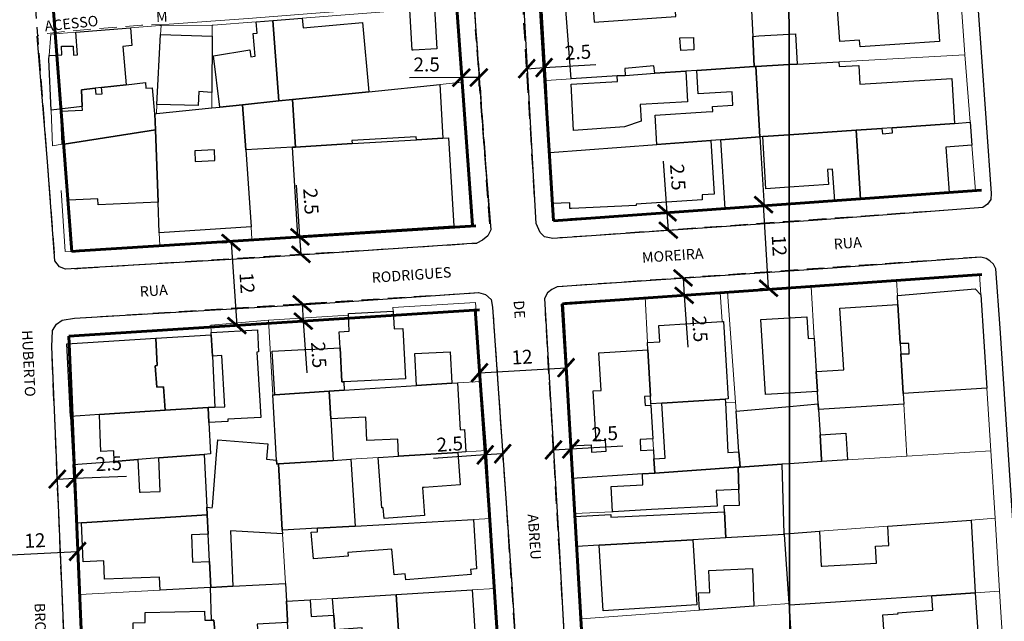
# Model space of a CAD drawing. Units: millimetres. Extents: x 285502 to 287975, y 1679636 to 1682668.
# Drawn here: x 286861 to 287003, y 1682133 to 1682219 of the extents above; entities that cross this region are included whole.
import ezdxf

# ---------------------------------------------------------------- set-up
doc = ezdxf.new("R2010")
doc.units = ezdxf.units.MM
doc.header["$MEASUREMENT"] = 0
doc.header["$PDMODE"] = 2
doc.header["$PDSIZE"] = 2
doc.linetypes.add('DASHED2', pattern=[0.375, 0.25, -0.125])
doc.linetypes.add('HIDDEN', pattern=[0.375, 0.25, -0.125])
for name, color, linetype in [('_cotas', 7, 'Continuous'), ('_meio fio', 7, 'DASHED2'), ('Edificacoes', 2, 'Continuous'), ('Edificacoes_Vazios', 2, 'Continuous'), ('Topon_de_Vias', 7, 'Continuous')]:
    doc.layers.add(name, color=color, linetype=linetype)
for name, color, linetype, lineweight in [('_traçado meio fio', 7, 'Continuous', 60), ('Cerca', 8, 'Cerca', 20), ('Muro_Grade', 8, 'Continuous', 20), ('Nao_Pavimentada_S_Mfio', 10, 'HIDDEN', 15), ('Pavimentacao_Asfaltica_Mfio', 10, 'Continuous', 30), ('Pavimentacao_Asfaltica_S_Mfio', 10, 'Continuous', 15)]:
    doc.layers.add(name, color=color, linetype=linetype, lineweight=lineweight)
doc.layers.add('Malha', color=7, linetype='Continuous', plot=False)
doc.styles.add('Arial', font='arial.ttf', dxfattribs={"height": 1.5})
doc.styles.get("Standard").update_dxf_attribs({"font": 'arial.ttf'})
doc.linetypes.add('Cerca', pattern='A,10,0,["X",Standard,S=1,R=0,X=0,Y=-0.5],0.1', length=10.1)
doc.dimstyles.new('AEROS UPV', dxfattribs={"dimtxt": 2, "dimasz": 2.5, "dimexe": 1.25, "dimexo": 0.625, "dimtad": 1, "dimdsep": 46, "dimtxsty": 'Standard', "dimblk": 'ARCHTICK', "dimcen": 2.5, "dimadec": 0, "dimazin": 0, "dimtfac": 1, "dimtmove": 0, "dimatfit": 3, "dimfxl": 1, "dimtzin": 0, "dimarcsym": 0})

# ---------------------------------------------------------------- blocks, each defined once
blk = doc.blocks.new('_ArchTick')
at = {"color": 0, "linetype": 'Continuous', "const_width": 0.15}
blk.add_lwpolyline([(-0.5, -0.5), (0.5, 0.5)], dxfattribs=at)
blk = doc.blocks.new('*D125')
at = {"layer": '_cotas', "color": 0, "lineweight": -2, "transparency": 16777216}
for p, q in [((286891.06, 1682187.05), (286890.43, 1682187)), ((286891.68, 1682187.09), (286892.51, 1682175.18)), ((286891.89, 1682175.14), (286891.27, 1682175.09))]:
    blk.add_line(p, q, dxfattribs=at)
at = {"layer": 'Defpoints', "color": 0, "transparency": 16777216}
for p in [(286891.68, 1682187.09), (286892.51, 1682175.18), (286892.52, 1682175.18)]:
    blk.add_point(p, dxfattribs=at)
at = {"layer": '_cotas', "color": 0, "lineweight": -2, "transparency": 16777216, "xscale": 2.5, "yscale": 2.5, "zscale": 2.5}
for p, rotation in [((286891.68, 1682187.09), 94.02320104094618), ((286892.51, 1682175.18), 274.0232010409461)]:
    blk.add_blockref('_ArchTick', p, dxfattribs=dict(at, rotation=rotation))
at = {"layer": '_cotas', "color": 0, "transparency": 16777216, "insert": (286893.72, 1682181.25), "char_height": 2, "attachment_point": 5, "rotation": 274.0232}
blk.add_mtext('12', dxfattribs=at)
blk = doc.blocks.new('*D436')
at = {"layer": '_cotas', "color": 0, "lineweight": -2, "transparency": 16777216}
for p, q in [((286968.73, 1682180.53), (286968.02, 1682192.51)), ((286968.64, 1682192.55), (286969.27, 1682192.59)), ((286968.1, 1682180.5), (286967.48, 1682180.46))]:
    blk.add_line(p, q, dxfattribs=at)
at = {"layer": 'Defpoints', "color": 0, "transparency": 16777216}
for p in [(286968.02, 1682192.51), (286968.02, 1682192.51), (286968.73, 1682180.53)]:
    blk.add_point(p, dxfattribs=at)
at = {"layer": '_cotas', "color": 0, "lineweight": -2, "transparency": 16777216, "xscale": 2.5, "yscale": 2.5, "zscale": 2.5}
for p, rotation in [((286968.02, 1682192.51), 93.3863691288591), ((286968.73, 1682180.53), 273.3863691288591)]:
    blk.add_blockref('_ArchTick', p, dxfattribs=dict(at, rotation=rotation))
at = {"layer": '_cotas', "color": 0, "transparency": 16777216, "insert": (286970, 1682186.62), "char_height": 2, "attachment_point": 5, "rotation": 273.3864}
blk.add_mtext('12', dxfattribs=at)
blk = doc.blocks.new('*D595')
at = {"layer": '_cotas', "color": 0, "lineweight": -2, "transparency": 16777216}
for p, q in [((286934.07, 1682212), (286936.56, 1682212.16)), ((286936.56, 1682212.16), (286943.99, 1682212.61)), ((286934.1, 1682211.38), (286934.14, 1682210.76)), ((286936.6, 1682211.53), (286936.64, 1682210.91))]:
    blk.add_line(p, q, dxfattribs=at)
at = {"layer": 'Defpoints', "color": 0, "transparency": 16777216}
for p in [(286934.07, 1682212), (286936.56, 1682212.16), (286936.56, 1682212.16)]:
    blk.add_point(p, dxfattribs=at)
at = {"layer": '_cotas', "color": 0, "lineweight": -2, "transparency": 16777216, "xscale": 2.5, "yscale": 2.5, "zscale": 2.5}
for p, rotation in [((286934.07, 1682212), 183.5171749268258), ((286936.56, 1682212.16), 3.517174926825829)]:
    blk.add_blockref('_ArchTick', p, dxfattribs=dict(at, rotation=rotation))
at = {"layer": '_cotas', "color": 0, "transparency": 16777216, "insert": (286941.42, 1682214.1), "char_height": 2, "attachment_point": 5, "rotation": 3.5172}
blk.add_mtext('2.5', dxfattribs=at)
blk = doc.blocks.new('*D596')
at = {"layer": '_cotas', "color": 0, "lineweight": -2, "transparency": 16777216}
for p, q in [((286924.7, 1682210.72), (286917.26, 1682210.7)), ((286924.7, 1682211.04), (286924.7, 1682209.47)), ((286927.2, 1682210.73), (286924.7, 1682210.72)), ((286927.2, 1682211.05), (286927.2, 1682209.48))]:
    blk.add_line(p, q, dxfattribs=at)
at = {"layer": 'Defpoints', "color": 0, "transparency": 16777216}
for p in [(286924.7, 1682211.67), (286927.19, 1682211.67), (286924.7, 1682210.72)]:
    blk.add_point(p, dxfattribs=at)
at = {"layer": '_cotas', "color": 0, "lineweight": -2, "transparency": 16777216, "xscale": 2.5, "yscale": 2.5, "zscale": 2.5}
for p, rotation in [((286924.7, 1682210.72), 180.1507664769852), ((286927.2, 1682210.73), 0.1507664769851846)]:
    blk.add_blockref('_ArchTick', p, dxfattribs=dict(at, rotation=rotation))
at = {"layer": '_cotas', "color": 0, "transparency": 16777216, "insert": (286919.72, 1682212.35), "char_height": 2, "attachment_point": 5, "rotation": 0.1508}
blk.add_mtext('2.5', dxfattribs=at)
blk = doc.blocks.new('*D599')
at = {"layer": '_cotas', "color": 0, "lineweight": -2, "transparency": 16777216}
for p, q in [((286954.19, 1682191.34), (286953.65, 1682198.76)), ((286954.37, 1682188.85), (286954.19, 1682191.34)), ((286954.72, 1682191.38), (286955.43, 1682191.43)), ((286954.9, 1682188.89), (286955.61, 1682188.94))]:
    blk.add_line(p, q, dxfattribs=at)
at = {"layer": 'Defpoints', "color": 0, "transparency": 16777216}
for p in [(286954.1, 1682191.34), (286954.19, 1682191.34), (286954.28, 1682188.84)]:
    blk.add_point(p, dxfattribs=at)
at = {"layer": '_cotas', "color": 0, "lineweight": -2, "transparency": 16777216, "xscale": 2.5, "yscale": 2.5, "zscale": 2.5}
for p, rotation in [((286954.19, 1682191.34), 94.1013618425015), ((286954.37, 1682188.85), 274.1013618425015)]:
    blk.add_blockref('_ArchTick', p, dxfattribs=dict(at, rotation=rotation))
at = {"layer": '_cotas', "color": 0, "transparency": 16777216, "insert": (286955.47, 1682196.42), "char_height": 2, "attachment_point": 5, "rotation": 274.1014}
blk.add_mtext('2.5', dxfattribs=at)
blk = doc.blocks.new('*D600')
at = {"layer": '_cotas', "color": 0, "lineweight": -2, "transparency": 16777216}
for p, q in [((286956.47, 1682182.01), (286956.64, 1682179.51)), ((286955.97, 1682181.97), (286955.22, 1682181.92)), ((286956.14, 1682179.48), (286955.39, 1682179.43)), ((286956.64, 1682179.51), (286957.16, 1682172.09))]:
    blk.add_line(p, q, dxfattribs=at)
at = {"layer": 'Defpoints', "color": 0, "transparency": 16777216}
for p in [(286956.59, 1682182.02), (286956.64, 1682179.51), (286956.77, 1682179.52)]:
    blk.add_point(p, dxfattribs=at)
at = {"layer": '_cotas', "color": 0, "lineweight": -2, "transparency": 16777216, "xscale": 2.5, "yscale": 2.5, "zscale": 2.5}
for p, rotation in [((286956.47, 1682182.01), 94.01897877877349), ((286956.64, 1682179.51), 274.0189787787735)]:
    blk.add_blockref('_ArchTick', p, dxfattribs=dict(at, rotation=rotation))
at = {"layer": '_cotas', "color": 0, "transparency": 16777216, "insert": (286958.63, 1682174.67), "char_height": 2, "attachment_point": 5, "rotation": 274.019}
blk.add_mtext('2.5', dxfattribs=at)
blk = doc.blocks.new('*D601')
at = {"layer": '_cotas', "color": 0, "lineweight": -2, "transparency": 16777216}
for p, q in [((286928.12, 1682156.64), (286920.7, 1682156.13)), ((286928.08, 1682157.26), (286928.04, 1682157.88)), ((286930.62, 1682156.81), (286928.12, 1682156.64)), ((286930.66, 1682156.19), (286930.7, 1682155.56))]:
    blk.add_line(p, q, dxfattribs=at)
at = {"layer": 'Defpoints', "color": 0, "transparency": 16777216}
for p in [(286928.12, 1682156.64), (286928.12, 1682156.64), (286930.62, 1682156.81)]:
    blk.add_point(p, dxfattribs=at)
at = {"layer": '_cotas', "color": 0, "lineweight": -2, "transparency": 16777216, "xscale": 2.5, "yscale": 2.5, "zscale": 2.5}
for p, rotation in [((286928.12, 1682156.64), 183.933752693939), ((286930.62, 1682156.81), 3.933752693939043)]:
    blk.add_blockref('_ArchTick', p, dxfattribs=dict(at, rotation=rotation))
at = {"layer": '_cotas', "color": 0, "transparency": 16777216, "insert": (286923.05, 1682157.94), "char_height": 2, "attachment_point": 5, "rotation": 3.9338}
blk.add_mtext('2.5', dxfattribs=at)
blk = doc.blocks.new('*D602')
at = {"layer": '_cotas', "color": 0, "lineweight": -2, "transparency": 16777216}
for p, q in [((286937.9, 1682157.35), (286940.39, 1682157.5)), ((286937.93, 1682156.73), (286937.97, 1682156.11)), ((286940.39, 1682157.5), (286947.82, 1682157.93)), ((286940.43, 1682156.88), (286940.47, 1682156.25))]:
    blk.add_line(p, q, dxfattribs=at)
at = {"layer": 'Defpoints', "color": 0, "transparency": 16777216}
for p in [(286937.9, 1682157.35), (286940.39, 1682157.5), (286940.39, 1682157.5)]:
    blk.add_point(p, dxfattribs=at)
at = {"layer": '_cotas', "color": 0, "lineweight": -2, "transparency": 16777216, "xscale": 2.5, "yscale": 2.5, "zscale": 2.5}
for p, rotation in [((286937.9, 1682157.35), 183.3420012782787), ((286940.39, 1682157.5), 3.342001278278734)]:
    blk.add_blockref('_ArchTick', p, dxfattribs=dict(at, rotation=rotation))
at = {"layer": '_cotas', "color": 0, "transparency": 16777216, "insert": (286945.26, 1682159.43), "char_height": 2, "attachment_point": 5, "rotation": 3.342}
blk.add_mtext('2.5', dxfattribs=at)
blk = doc.blocks.new('*D603')
at = {"layer": '_cotas', "color": 0, "lineweight": -2, "transparency": 16777216}
for p, q in [((286939.68, 1682169.76), (286939.79, 1682167.89)), ((286927.26, 1682169.04), (286927.37, 1682167.17)), ((286927.3, 1682168.42), (286939.71, 1682169.14))]:
    blk.add_line(p, q, dxfattribs=at)
at = {"layer": 'Defpoints', "color": 0, "transparency": 16777216}
for p in [(286927.23, 1682169.66), (286939.64, 1682170.39), (286939.71, 1682169.14)]:
    blk.add_point(p, dxfattribs=at)
at = {"layer": '_cotas', "color": 0, "lineweight": -2, "transparency": 16777216, "xscale": 2.5, "yscale": 2.5, "zscale": 2.5}
for p, rotation in [((286927.3, 1682168.42), 183.3420012761622), ((286939.71, 1682169.14), 3.342001276162202)]:
    blk.add_blockref('_ArchTick', p, dxfattribs=dict(at, rotation=rotation))
at = {"layer": '_cotas', "color": 0, "transparency": 16777216, "insert": (286933.41, 1682170.41), "char_height": 2, "attachment_point": 5, "rotation": 3.342}
blk.add_mtext('12', dxfattribs=at)
blk = doc.blocks.new('*D613')
at = {"layer": '_cotas', "color": 0, "lineweight": -2, "transparency": 16777216}
for p, q in [((286901.55, 1682187.9), (286901.08, 1682195.32)), ((286901.71, 1682185.4), (286901.55, 1682187.9)), ((286902.02, 1682187.92), (286902.8, 1682187.97)), ((286902.18, 1682185.43), (286902.96, 1682185.48))]:
    blk.add_line(p, q, dxfattribs=at)
at = {"layer": 'Defpoints', "color": 0, "transparency": 16777216}
for p in [(286901.4, 1682187.89), (286901.55, 1682187.9), (286901.56, 1682185.39)]:
    blk.add_point(p, dxfattribs=at)
at = {"layer": '_cotas', "color": 0, "lineweight": -2, "transparency": 16777216, "xscale": 2.5, "yscale": 2.5, "zscale": 2.5}
for p, rotation in [((286901.55, 1682187.9), 93.61933622966637), ((286901.71, 1682185.4), 273.6193362296664)]:
    blk.add_blockref('_ArchTick', p, dxfattribs=dict(at, rotation=rotation))
at = {"layer": '_cotas', "color": 0, "transparency": 16777216, "insert": (286902.88, 1682192.96), "char_height": 2, "attachment_point": 5, "rotation": 273.6193}
blk.add_mtext('2.5', dxfattribs=at)
blk = doc.blocks.new('*D614')
at = {"layer": '_cotas', "color": 0, "lineweight": -2, "transparency": 16777216}
for p, q in [((286901.78, 1682178.3), (286903.13, 1682178.38)), ((286901.88, 1682178.3), (286902.04, 1682175.81)), ((286901.94, 1682175.8), (286903.29, 1682175.89)), ((286902.04, 1682175.81), (286902.52, 1682168.38))]:
    blk.add_line(p, q, dxfattribs=at)
at = {"layer": 'Defpoints', "color": 0, "transparency": 16777216}
for p in [(286901.16, 1682178.26), (286901.32, 1682175.76), (286902.04, 1682175.81)]:
    blk.add_point(p, dxfattribs=at)
at = {"layer": '_cotas', "color": 0, "lineweight": -2, "transparency": 16777216, "xscale": 2.5, "yscale": 2.5, "zscale": 2.5}
for p, rotation in [((286901.88, 1682178.3), 93.6430893025477), ((286902.04, 1682175.81), 273.6430893025477)]:
    blk.add_blockref('_ArchTick', p, dxfattribs=dict(at, rotation=rotation))
at = {"layer": '_cotas', "color": 0, "transparency": 16777216, "insert": (286904, 1682170.95), "char_height": 2, "attachment_point": 5, "rotation": 273.6431}
blk.add_mtext('2.5', dxfattribs=at)
blk = doc.blocks.new('*D674')
at = {"layer": '_cotas', "color": 0, "lineweight": -2, "transparency": 16777216}
for p, q in [((286866.75, 1682153.79), (286866.72, 1682154.42)), ((286869.24, 1682153.9), (286869.22, 1682154.52)), ((286866.77, 1682153.17), (286869.27, 1682153.28)), ((286869.27, 1682153.28), (286876.7, 1682153.59))]:
    blk.add_line(p, q, dxfattribs=at)
at = {"layer": 'Defpoints', "color": 0, "transparency": 16777216}
for p in [(286866.77, 1682153.17), (286869.27, 1682153.28), (286869.27, 1682153.28)]:
    blk.add_point(p, dxfattribs=at)
at = {"layer": '_cotas', "color": 0, "lineweight": -2, "transparency": 16777216, "xscale": 2.5, "yscale": 2.5, "zscale": 2.5}
for p, rotation in [((286866.77, 1682153.17), 182.4265485902631), ((286869.27, 1682153.28), 2.426548590263028)]:
    blk.add_blockref('_ArchTick', p, dxfattribs=dict(at, rotation=rotation))
at = {"layer": '_cotas', "color": 0, "transparency": 16777216, "insert": (286874.17, 1682155.13), "char_height": 2, "attachment_point": 5, "rotation": 2.4265}
blk.add_mtext('2.5', dxfattribs=at)
blk = doc.blocks.new('*D675')
at = {"layer": '_cotas', "color": 0, "lineweight": -2, "transparency": 16777216}
for p, q in [((286857.64, 1682142.17), (286869.68, 1682142.8)), ((286869.7, 1682142.54), (286869.75, 1682141.55)), ((286857.65, 1682141.92), (286857.7, 1682140.93))]:
    blk.add_line(p, q, dxfattribs=at)
at = {"layer": 'Defpoints', "color": 0, "transparency": 16777216}
for p in [(286857.62, 1682142.54), (286869.66, 1682143.17), (286869.68, 1682142.8)]:
    blk.add_point(p, dxfattribs=at)
at = {"layer": '_cotas', "color": 0, "lineweight": -2, "transparency": 16777216, "xscale": 2.5, "yscale": 2.5, "zscale": 2.5}
for p, rotation in [((286869.68, 1682142.8), 2.959974941072028), ((286857.64, 1682142.17), 182.959974941072)]:
    blk.add_blockref('_ArchTick', p, dxfattribs=dict(at, rotation=rotation))
at = {"layer": '_cotas', "color": 0, "transparency": 16777216, "insert": (286863.58, 1682144.11), "char_height": 2, "attachment_point": 5, "rotation": 2.96}
blk.add_mtext('12', dxfattribs=at)

msp = doc.modelspace()

# ---------------------------------------------------------------- linework, layer by layer
at = {"layer": '_meio fio', "ltscale": 10}
for p, q in [((286935.429, 1682189.83), (286933.265, 1682225.038)), ((286926.294, 1682224.319), (286928.777, 1682189.769)), ((286928.777, 1682189.769), (286926.735, 1682217.61)), ((286999.438, 1682192.082), (286938.795, 1682187.733)), ((286999.149, 1682185.006), (286938.617, 1682180.753)), ((286869.233, 1682176.224), (286927.153, 1682179.912))]:
    msp.add_line(p, q, dxfattribs=at)
for points in [[(286866.358, 1682185.564), (286857.985, 1682295.3)], [(286869.291, 1682183.325), (286870.147, 1682183.404), (286926.904, 1682186.994)], [(286929.248, 1682176.726), (286931.158, 1682148.954), (286934.235, 1682101.861), (286937.873, 1682047.917), (286943.308, 1681957.733)], [(286950.455, 1681958.097), (286947.766, 1682002.293), (286944.032, 1682058.492), (286941.352, 1682098.454), (286938.788, 1682142.116), (286936.734, 1682177.287)], [(286880.486, 1681952.496), (286875.381, 1682015.298), (286872.494, 1682049.734), (286871.241, 1682066.493), (286868.855, 1682106.19), (286867.884, 1682126.93), (286865.967, 1682172.151)]]:
    msp.add_lwpolyline(points, dxfattribs=at)
at = {"layer": '_traçado meio fio'}
for p, q in [((286937.912, 1682190.177), (286935.76, 1682225.192)), ((286923.8, 1682224.14), (286926.283, 1682189.59)), ((286999.259, 1682194.575), (286937.912, 1682190.177)), ((286999.324, 1682182.512), (286939.18, 1682178.287)), ((286868.405, 1682173.666), (286927.312, 1682177.417))]:
    msp.add_line(p, q, dxfattribs=at)
for points in [[(286868.851, 1682185.754), (286860.235, 1682298.671)], [(286868.848, 1682185.794), (286869.953, 1682185.896), (286926.746, 1682189.489)], [(286952.918, 1681958.783), (286950.261, 1682002.451), (286946.526, 1682058.658), (286943.847, 1682098.611), (286941.283, 1682142.263), (286939.18, 1682178.287)], [(286926.683, 1682177.585), (286928.663, 1682148.787), (286931.741, 1682101.696), (286935.378, 1682047.758), (286940.767, 1681958.339)], [(286882.847, 1681954.313), (286877.873, 1682015.504), (286874.986, 1682049.932), (286873.736, 1682066.661), (286871.352, 1682106.324), (286870.381, 1682127.042), (286868.406, 1682173.656)]]:
    msp.add_lwpolyline(points, dxfattribs=at)
at = {"layer": 'Cerca', "flags": 128}
for points in [[(286926.716, 1682178.474), (286914.881, 1682177.754), (286914.911, 1682177.233)], [(286897.034, 1682175.933), (286908.509, 1682176.673)]]:
    msp.add_lwpolyline(points, dxfattribs=at)
at = {"layer": 'Edificacoes', "flags": 128}
for points in [[(286992.742, 1682222.992), (286993.216, 1682215.893), (286981.851, 1682215.13), (286981.787, 1682216.073), (286978.927, 1682215.881), (286978.532, 1682221.77), (286981.584, 1682221.975), (286981.566, 1682222.237)], [(286939.681, 1682220.471), (286943.573, 1682220.741), (286943.713, 1682218.675), (286955.421, 1682219.494), (286955.297, 1682221.541), (286966.182, 1682222.281), (286966.462, 1682216.639), (286966.682, 1682212.297), (286958.439, 1682211.747), (286956.868, 1682211.637), (286952.426, 1682211.337), (286952.304, 1682212.408), (286948.127, 1682212.032), (286948.164, 1682211.047), (286947.024, 1682210.977), (286940.451, 1682210.527)], [(286917.312, 1682220.451), (286920.824, 1682220.731), (286921.179, 1682214.854), (286917.772, 1682214.648), (286917.662, 1682214.642)], [(286895.304, 1682218.74), (286897.655, 1682218.92), (286898.515, 1682207.375), (286893.333, 1682206.835), (286890.072, 1682206.505), (286889.163, 1682213.823), (286894.371, 1682214.697), (286894.519, 1682213.715), (286895.121, 1682213.804), (286894.856, 1682217.025), (286895.414, 1682217.091)], [(286897.655, 1682218.92), (286901.896, 1682219.25), (286902.02, 1682217.867), (286910.515, 1682218.641), (286911.42, 1682208.706), (286900.486, 1682207.575), (286898.515, 1682207.375)], [(286869.443, 1682217.259), (286877.256, 1682217.88), (286877.436, 1682215.316), (286876.187, 1682215.19), (286876.646, 1682209.706), (286873.105, 1682209.316), (286872.214, 1682209.216), (286870.224, 1682208.991), (286870.344, 1682206.575), (286865.872, 1682206.065), (286865.563, 1682213.302), (286865.612, 1682213.878), (286867.416, 1682213.977), (286867.38, 1682215.227), (286869.024, 1682215.24), (286869.097, 1682213.946), (286869.662, 1682213.99)], [(286881.048, 1682206.855), (286881.578, 1682216.879), (286888.981, 1682216.649), (286888.941, 1682208.596), (286887.041, 1682208.717), (286886.958, 1682206.709)], [(286947.024, 1682210.977), (286948.164, 1682211.047), (286952.426, 1682211.337), (286956.868, 1682211.637), (286957.114, 1682207.237), (286950.318, 1682206.855), (286950.454, 1682204.476), (286948.067, 1682203.68), (286940.787, 1682203.146), (286940.414, 1682209.776), (286947.069, 1682210.15)], [(286958.439, 1682211.747), (286966.682, 1682212.297), (286966.902, 1682212.317), (286967.502, 1682202.243), (286961.89, 1682201.823), (286960.469, 1682201.713), (286952.726, 1682201.133), (286952.465, 1682205.354), (286959.795, 1682205.812), (286960.734, 1682205.871), (286960.689, 1682206.585), (286963.626, 1682206.769), (286963.506, 1682208.69), (286958.651, 1682208.387)], [(286867.753, 1682201.203), (286867.463, 1682201.163), (286867.261, 1682205.899), (286870.37, 1682206.053), (286870.344, 1682206.575), (286870.224, 1682208.991), (286872.214, 1682209.216), (286872.298, 1682208.335), (286873.198, 1682208.409), (286873.105, 1682209.316), (286876.646, 1682209.706), (286879.411, 1682210.01), (286879.47, 1682209.192), (286880.37, 1682209.243), (286880.688, 1682205.535), (286880.768, 1682205.545), (286880.858, 1682203.214)], [(286911.42, 1682208.706), (286921.594, 1682209.756), (286922.024, 1682202.053), (286918.243, 1682201.823), (286918.237, 1682202.22), (286909.016, 1682201.716), (286909.019, 1682201.263), (286900.916, 1682200.763), (286900.486, 1682207.575)], [(286898.515, 1682207.375), (286900.486, 1682207.575), (286900.916, 1682200.763), (286900.476, 1682200.733), (286893.783, 1682200.383), (286893.333, 1682206.835)], [(286880.768, 1682205.545), (286880.978, 1682205.565), (286888.931, 1682206.385), (286890.072, 1682206.505), (286893.333, 1682206.835), (286893.783, 1682200.383), (286894.553, 1682189.308), (286881.378, 1682188.458), (286881.228, 1682192.85), (286880.858, 1682203.214)], [(286867.753, 1682201.203), (286880.858, 1682203.214), (286881.228, 1682192.85), (286872.628, 1682192.462), (286872.561, 1682193.369), (286868.396, 1682193.157)], [(286997.614, 1682204.314), (286997.874, 1682201.033), (286994.134, 1682200.748), (286994.633, 1682194.23), (286981.898, 1682193.31), (286981.278, 1682203.194), (286984.989, 1682203.444), (286985.061, 1682202.658), (286986.503, 1682202.788), (286986.43, 1682203.544), (286995.403, 1682204.154)], [(286923.615, 1682189.438), (286901.256, 1682187.978), (286900.476, 1682200.733), (286900.916, 1682200.763), (286909.019, 1682201.263), (286918.243, 1682201.823), (286922.024, 1682202.053), (286922.842, 1682202.103)], [(286961.89, 1682201.823), (286967.502, 1682202.243), (286968.092, 1682192.299), (286962.5, 1682191.939)], [(286937.76, 1682192.66), (286937.37, 1682199.982), (286952.726, 1682201.133), (286960.469, 1682201.713), (286960.946, 1682194.038), (286959.203, 1682193.924), (286959.202, 1682193.226), (286949.742, 1682192.582), (286949.751, 1682192.413), (286940.484, 1682191.956), (286940.257, 1682191.945), (286940.221, 1682192.76)], [(286999.165, 1682179.594), (287000.015, 1682166.219), (286988.03, 1682165.439), (286987.7, 1682171.111), (286988.87, 1682171.138), (286988.833, 1682172.625), (286987.61, 1682172.592), (286987.28, 1682178.184), (286987.2, 1682179.504), (286998.331, 1682180.467)], [(286975.895, 1682163.148), (286975.865, 1682163.948), (286975.735, 1682165.719), (286975.565, 1682168.61), (286979.518, 1682168.833), (286978.952, 1682177.65), (286987.28, 1682178.184), (286987.61, 1682172.592), (286987.7, 1682171.111), (286988.03, 1682165.439), (286988.12, 1682163.908)], [(286908.629, 1682174.372), (286908.509, 1682176.673), (286908.497, 1682176.886), (286908.585, 1682176.891), (286914.914, 1682177.233), (286915.051, 1682174.692), (286916.307, 1682174.758), (286916.669, 1682167.549), (286907.839, 1682167.109), (286907.563, 1682167.091), (286907.318, 1682172.001), (286907.201, 1682174.3)], [(286951.866, 1682163.978), (286951.806, 1682165.049), (286951.446, 1682171.721), (286951.386, 1682172.742), (286953.14, 1682172.852), (286952.996, 1682175.189), (286962.09, 1682175.753), (286962.267, 1682175.764), (286962.956, 1682164.676), (286962.52, 1682164.648), (286953.447, 1682164.078)], [(286882.228, 1682163.028), (286881.974, 1682166.417), (286881.041, 1682166.346), (286880.808, 1682169.418), (286881.081, 1682169.438), (286880.898, 1682173.362), (286888.851, 1682173.852), (286889.001, 1682170.791), (286889.351, 1682163.488), (286888.381, 1682163.418)], [(286888.851, 1682173.852), (286888.831, 1682174.182), (286895.478, 1682174.571), (286895.634, 1682171.392), (286895.381, 1682171.377), (286895.833, 1682163.616), (286895.935, 1682162.015), (286891.213, 1682161.739), (286891.216, 1682161.445), (286888.501, 1682161.287), (286888.381, 1682163.418), (286889.351, 1682163.488), (286890.782, 1682163.523), (286890.352, 1682170.865), (286889.001, 1682170.791)], [(286868.683, 1682162.157), (286868.143, 1682172.562), (286880.898, 1682173.362), (286881.081, 1682169.438), (286880.808, 1682169.418), (286881.041, 1682166.346), (286881.974, 1682166.417), (286882.228, 1682163.028), (286872.825, 1682162.418)], [(286905.748, 1682165.769), (286897.975, 1682165.259), (286897.587, 1682171.495), (286902.143, 1682171.734), (286903.67, 1682171.813), (286907.318, 1682172.001), (286907.563, 1682167.091), (286907.839, 1682167.109), (286907.899, 1682165.899)], [(286923.315, 1682166.899), (286918.273, 1682166.569), (286918.021, 1682171.157), (286923.067, 1682171.432)], [(286940.602, 1682153.244), (286940.301, 1682157.916), (286943.297, 1682158.102), (286943.363, 1682157.051), (286945.462, 1682157.182), (286945.368, 1682158.684), (286944.023, 1682158.6), (286943.572, 1682165.814), (286944.741, 1682165.887), (286944.404, 1682171.278), (286951.446, 1682171.721), (286951.806, 1682165.049), (286950.964, 1682164.992), (286951.043, 1682163.739), (286951.876, 1682163.788), (286952.146, 1682158.926), (286950.307, 1682158.842), (286950.376, 1682157.293), (286952.226, 1682157.386), (286952.296, 1682156.075), (286952.416, 1682154.044), (286950.645, 1682153.924)], [(286924.195, 1682156.995), (286915.702, 1682156.445), (286915.597, 1682158.905), (286911.126, 1682158.718), (286910.987, 1682162.035), (286905.968, 1682161.827), (286905.748, 1682165.769), (286907.899, 1682165.899), (286918.273, 1682166.569), (286923.315, 1682166.899), (286924.165, 1682166.949), (286924.534, 1682160.254), (286925.163, 1682160.288), (286925.335, 1682157.065)], [(286898.205, 1682155.895), (286897.665, 1682165.239), (286897.975, 1682165.259), (286905.748, 1682165.769), (286905.968, 1682161.827), (286906.298, 1682155.845), (286898.465, 1682155.335), (286898.235, 1682155.325)], [(286964.381, 1682154.865), (286952.416, 1682154.044), (286952.296, 1682156.075), (286953.919, 1682156.178), (286953.447, 1682164.078), (286962.52, 1682164.648), (286962.54, 1682164.138), (286962.901, 1682156.998), (286964.481, 1682157.065), (286964.641, 1682154.885)], [(286872.825, 1682162.418), (286882.228, 1682163.028), (286888.381, 1682163.418), (286888.501, 1682161.287), (286888.751, 1682156.785), (286887.831, 1682156.715), (286881.308, 1682156.215), (286878.337, 1682155.985), (286874.906, 1682155.715), (286874.857, 1682157.202), (286872.991, 1682157.142), (286872.913, 1682159.572)], [(286976.356, 1682155.685), (286976.336, 1682155.945), (286976.116, 1682159.496), (286976.184, 1682159.5), (286979.803, 1682159.753), (286980.067, 1682155.915)], [(286898.205, 1682155.895), (286898.235, 1682155.325), (286898.465, 1682155.335), (286899.025, 1682145.841), (286899.045, 1682145.341), (286891.625, 1682145.747), (286891.942, 1682137.818), (286888.801, 1682137.648), (286888.611, 1682141.339), (286888.411, 1682145.281), (286888.271, 1682148.042), (286888.221, 1682149.132), (286888.995, 1682149.065), (286889.009, 1682149.246), (286889.611, 1682156.696), (286889.782, 1682158.822), (286896.954, 1682158.243), (286896.774, 1682156.009)], [(286870.264, 1682146.911), (286869.473, 1682146.871), (286869.043, 1682155.265), (286874.906, 1682155.715), (286878.337, 1682155.985), (286878.548, 1682151.276), (286878.679, 1682151.282), (286881.524, 1682151.41), (286881.308, 1682156.215), (286887.831, 1682156.715), (286888.221, 1682149.132), (286888.271, 1682148.042)], [(286912.761, 1682156.255), (286915.702, 1682156.445), (286924.195, 1682156.995), (286924.53, 1682152.343), (286919.367, 1682151.969), (286919.113, 1682151.951), (286919.403, 1682147.955), (286913.613, 1682147.535), (286913.503, 1682149.046), (286913.279, 1682149.03)], [(286904.057, 1682146.121), (286899.025, 1682145.841), (286898.465, 1682155.335), (286906.298, 1682155.845), (286908.849, 1682156.005), (286909.449, 1682146.431)], [(286970.933, 1682145.241), (286962.6, 1682144.751), (286962.42, 1682148.462), (286962.384, 1682149.381), (286964.569, 1682149.433), (286964.491, 1682151.683), (286964.381, 1682154.865), (286964.641, 1682154.885), (286970.633, 1682155.295), (286970.933, 1682145.321)], [(286950.645, 1682153.924), (286952.416, 1682154.044), (286964.381, 1682154.865), (286964.491, 1682151.683), (286961.23, 1682151.512), (286961.349, 1682149.295), (286951.95, 1682148.791), (286946.464, 1682148.492), (286946.364, 1682148.482), (286946.165, 1682152.116), (286950.725, 1682152.361)], [(286941.232, 1682143.5), (286940.942, 1682147.822), (286946.143, 1682148.08), (286946.113, 1682147.695), (286962.42, 1682148.462), (286962.6, 1682144.751), (286957.878, 1682144.471), (286944.433, 1682143.69)], [(286881.518, 1682137.248), (286881.443, 1682139.13), (286873.527, 1682138.833), (286873.429, 1682141.441), (286870.473, 1682141.33), (286870.264, 1682146.911), (286888.271, 1682148.042), (286888.411, 1682145.281), (286885.99, 1682145.19), (286886.138, 1682141.249), (286888.611, 1682141.339), (286888.801, 1682137.648), (286888.711, 1682137.638)], [(286904.057, 1682146.121), (286909.449, 1682146.431), (286926.436, 1682147.392), (286926.865, 1682140.284), (286926.026, 1682140.216), (286926.086, 1682139.478), (286916.714, 1682138.717), (286916.643, 1682139.584), (286915.046, 1682139.455), (286914.747, 1682143.138), (286908.426, 1682142.625), (286908.465, 1682142.146), (286903.477, 1682141.741), (286903.169, 1682145.545), (286904.096, 1682145.62)], [(286944.433, 1682143.69), (286957.878, 1682144.471), (286958.467, 1682135.135), (286945.023, 1682134.286)], [(286966.642, 1682134.947), (286958.809, 1682134.367), (286958.707, 1682136.866), (286960.29, 1682136.933), (286960.156, 1682140.08), (286966.409, 1682140.346)], [(286899.465, 1682138.228), (286899.615, 1682135.667), (286899.781, 1682132.882), (286899.795, 1682132.606), (286895.44, 1682132.39), (286895.582, 1682130.515), (286898.896, 1682130.767), (286898.957, 1682129.962), (286899.965, 1682130.035), (286900.256, 1682125.573), (286900.346, 1682124.152), (286897.725, 1682124.062), (286893.563, 1682123.932), (286893.133, 1682130.601), (286889.471, 1682130.325), (286889.218, 1682132.97), (286888.881, 1682132.966), (286888.711, 1682137.638), (286888.801, 1682137.648), (286891.942, 1682137.818)], [(286915.352, 1682136.637), (286926.236, 1682137.298), (286926.71, 1682129.922), (286916.909, 1682129.291), (286916.767, 1682131.514), (286915.702, 1682131.445)], [(286990.311, 1682126.453), (286985.649, 1682126.123), (286985.117, 1682133.704), (286987.295, 1682133.857), (286987.284, 1682134.017), (286992.297, 1682134.37), (286992.152, 1682136.447), (286998.354, 1682136.858), (286999.005, 1682127.064), (286997.554, 1682126.964), (286991.622, 1682126.543)], [(286899.615, 1682135.667), (286903.027, 1682135.877), (286903.167, 1682133.482), (286906.398, 1682133.676), (286906.538, 1682131.565), (286906.868, 1682126.053), (286900.256, 1682125.573), (286899.965, 1682130.035), (286899.795, 1682132.606), (286899.781, 1682132.882)], [(286906.238, 1682136.077), (286915.352, 1682136.637), (286915.702, 1682131.445), (286915.763, 1682130.497), (286910.587, 1682130.148), (286910.474, 1682131.831), (286906.538, 1682131.565), (286906.398, 1682133.676)], [(286888.881, 1682132.966), (286889.218, 1682132.97), (286889.471, 1682130.325), (286889.992, 1682125.003), (286877.761, 1682124.838), (286877.658, 1682132.56), (286879.372, 1682132.623), (286879.386, 1682134.036), (286887.855, 1682134.26), (286887.923, 1682132.943)]]:
    msp.add_lwpolyline(points, close=True, dxfattribs=at)
for points in [[(286966.682, 1682212.297), (286966.462, 1682216.639), (286967.34, 1682216.693), (286971.677, 1682216.946)], [(286971.677, 1682216.946), (286972.586, 1682216.999), (286972.834, 1682212.647), (286971.682, 1682212.583)], [(286971.682, 1682212.583), (286966.902, 1682212.317), (286966.682, 1682212.297)], [(286967.502, 1682202.243), (286966.902, 1682212.317), (286971.682, 1682212.583)], [(286971.682, 1682212.583), (286972.834, 1682212.647), (286978.817, 1682212.988), (286978.86, 1682212.302), (286981.659, 1682212.478), (286981.828, 1682209.782), (286995.001, 1682210.608), (286995.403, 1682204.154), (286986.43, 1682203.544), (286984.989, 1682203.444), (286981.278, 1682203.194), (286971.694, 1682202.535)], [(286971.694, 1682202.535), (286981.278, 1682203.194), (286981.898, 1682193.31), (286978.236, 1682193.04), (286977.919, 1682197.596), (286977.181, 1682197.544), (286977.331, 1682195.412), (286971.703, 1682195.014)], [(286971.694, 1682202.535), (286967.892, 1682202.273), (286967.502, 1682202.243)], [(286967.892, 1682202.273), (286971.694, 1682202.535)], [(286971.703, 1682195.014), (286968.335, 1682194.776), (286967.892, 1682202.273)], [(286971.725, 1682176.276), (286974.234, 1682176.422), (286974.414, 1682173.333), (286975.275, 1682173.382), (286975.565, 1682168.61)], [(286971.738, 1682165.485), (286968.271, 1682165.283), (286967.644, 1682176.038), (286971.725, 1682176.276)], [(286975.565, 1682168.61), (286975.735, 1682165.719), (286971.738, 1682165.485)], [(286971.74, 1682163.577), (286975.865, 1682163.948), (286975.895, 1682163.148), (286976.116, 1682159.496), (286976.336, 1682155.945), (286976.356, 1682155.685), (286971.75, 1682155.371)], [(286970.633, 1682155.295), (286964.641, 1682154.885), (286964.481, 1682157.065), (286964.071, 1682162.888), (286971.74, 1682163.577)], [(286971.75, 1682155.371), (286970.633, 1682155.295)], [(286971.761, 1682145.381), (286976.016, 1682145.691), (286976.286, 1682140.684), (286976.415, 1682140.69), (286984.195, 1682141.103), (286984.064, 1682143.57), (286985.974, 1682143.671), (286985.829, 1682146.421), (286997.754, 1682147.292), (286998.354, 1682136.858), (286992.152, 1682136.447), (286971.774, 1682135.101)], [(286971.684, 1682135.327), (286970.994, 1682145.241), (286970.933, 1682145.241), (286970.933, 1682145.321), (286971.761, 1682145.381)], [(286971.774, 1682135.101), (286971.704, 1682135.097), (286971.684, 1682135.327)]]:
    msp.add_lwpolyline(points, dxfattribs=at)
at = {"layer": 'Edificacoes_Vazios', "flags": 128}
for points in [[(286956.026, 1682216.411), (286957.986, 1682216.479), (286958.039, 1682214.681), (286956.18, 1682214.621)], [(286886.54, 1682198.696), (286889.367, 1682198.827), (286889.296, 1682200.358), (286886.469, 1682200.227)]]:
    msp.add_lwpolyline(points, close=True, dxfattribs=at)
at = {"layer": 'Malha', "flags": 128}
for points in [[(286488.597, 1682666.247), (286971.148, 1682666.826), (286971.8, 1682112.568), (286489.274, 1682111.989), (286488.597, 1682666.247)], [(286971.148, 1682666.826), (287453.698, 1682667.384), (287454.326, 1682113.125), (286971.8, 1682112.568), (286971.148, 1682666.826)]]:
    msp.add_lwpolyline(points, close=True, dxfattribs=at)
at = {"layer": 'Muro_Grade', "flags": 128}
for points in [[(286996.163, 1682224.182), (286996.854, 1682214.048), (286996.854, 1682214.008)], [(286966.182, 1682222.281), (286966.462, 1682216.639), (286966.682, 1682212.297)], [(286898.515, 1682207.375), (286900.486, 1682207.575), (286911.42, 1682208.706), (286921.594, 1682209.756), (286924.795, 1682210.086), (286924.115, 1682220.981), (286920.824, 1682220.731), (286917.312, 1682220.451), (286901.896, 1682219.25), (286897.655, 1682218.92)], [(286936.3, 1682220.24), (286936.83, 1682210.287)], [(286897.655, 1682218.92), (286895.304, 1682218.74), (286889.111, 1682218.25), (286888.981, 1682218.25)], [(286897.655, 1682218.92), (286898.515, 1682207.375)], [(286881.648, 1682218.21), (286881.488, 1682218.21), (286877.256, 1682217.88), (286869.443, 1682217.259), (286865.842, 1682216.969), (286865.612, 1682213.878), (286865.562, 1682213.298), (286865.872, 1682206.065), (286866.092, 1682200.953), (286867.463, 1682201.163), (286867.753, 1682201.203), (286880.858, 1682203.214)], [(286880.978, 1682205.565), (286881.048, 1682206.855), (286881.578, 1682216.879), (286881.648, 1682218.21)], [(286888.981, 1682218.25), (286881.648, 1682218.21)], [(286888.981, 1682218.25), (286888.981, 1682216.649), (286888.941, 1682208.596), (286888.931, 1682206.385)], [(286996.854, 1682214.008), (286978.817, 1682212.988), (286972.834, 1682212.647), (286971.682, 1682212.583)], [(286996.854, 1682214.008), (286997.614, 1682204.314)], [(286966.682, 1682212.297), (286958.439, 1682211.747), (286956.868, 1682211.637), (286952.426, 1682211.337), (286948.164, 1682211.047), (286947.024, 1682210.977), (286940.451, 1682210.527), (286936.83, 1682210.287)], [(286966.682, 1682212.297), (286966.902, 1682212.317)], [(286971.682, 1682212.583), (286966.902, 1682212.317)], [(286966.902, 1682212.317), (286967.502, 1682202.243)], [(286936.83, 1682210.287), (286937.37, 1682199.982)], [(286888.931, 1682206.385), (286880.978, 1682205.565)], [(286893.333, 1682206.835), (286890.072, 1682206.505), (286888.931, 1682206.385)], [(286898.515, 1682207.375), (286893.333, 1682206.835)], [(286894.673, 1682187.548), (286894.553, 1682189.308), (286893.783, 1682200.383), (286893.333, 1682206.835)], [(286880.768, 1682205.545), (286880.688, 1682205.535)], [(286880.978, 1682205.565), (286880.768, 1682205.545)], [(286880.768, 1682205.545), (286880.858, 1682203.214)], [(286881.448, 1682186.677), (286881.378, 1682188.458), (286881.228, 1682192.85), (286880.858, 1682203.214)], [(286971.694, 1682202.535), (286981.278, 1682203.194)], [(286981.278, 1682203.194), (286984.989, 1682203.444), (286986.43, 1682203.544), (286995.403, 1682204.154), (286997.614, 1682204.314)], [(286981.278, 1682203.194), (286981.898, 1682193.31)], [(286997.614, 1682204.314), (286997.874, 1682201.033), (286998.384, 1682194.5), (286994.633, 1682194.23), (286981.898, 1682193.31)], [(286937.37, 1682199.982), (286952.726, 1682201.133), (286960.469, 1682201.713), (286961.89, 1682201.823), (286967.502, 1682202.243)], [(286967.502, 1682202.243), (286967.892, 1682202.273), (286971.694, 1682202.535)], [(286967.502, 1682202.243), (286968.092, 1682192.299)], [(286937.37, 1682199.982), (286937.76, 1682192.66)], [(286881.448, 1682186.677), (286867.893, 1682185.787), (286867.313, 1682194.53)], [(286971.706, 1682192.563), (286978.236, 1682193.04), (286981.898, 1682193.31)], [(286940.321, 1682190.509), (286962.5, 1682191.939), (286968.092, 1682192.299)], [(286968.092, 1682192.299), (286971.706, 1682192.563)], [(286923.615, 1682189.438), (286901.256, 1682187.978), (286894.673, 1682187.548)], [(286894.673, 1682187.548), (286881.448, 1682186.677)], [(287000.585, 1682157.226), (287000.015, 1682166.219), (286999.165, 1682179.594), (286998.975, 1682182.566), (286987.08, 1682181.665)], [(286974.825, 1682180.745), (286971.72, 1682180.548)], [(286974.825, 1682180.745), (286987.08, 1682181.665)], [(286976.356, 1682155.685), (286976.336, 1682155.945), (286976.116, 1682159.496), (286975.895, 1682163.148), (286975.865, 1682163.948), (286975.735, 1682165.719), (286975.565, 1682168.61), (286975.275, 1682173.382), (286974.825, 1682180.745)], [(286987.08, 1682181.665), (286987.2, 1682179.504), (286987.28, 1682178.184), (286987.61, 1682172.592), (286987.7, 1682171.111), (286988.03, 1682165.439), (286988.12, 1682163.908), (286988.56, 1682156.455)], [(286940.602, 1682153.244), (286940.301, 1682157.916), (286939.021, 1682178.244), (286939.551, 1682178.504), (286951.036, 1682179.234)], [(286961.78, 1682179.915), (286951.036, 1682179.234)], [(286951.036, 1682179.234), (286951.386, 1682172.742), (286951.446, 1682171.721), (286951.806, 1682165.049), (286951.866, 1682163.978), (286951.876, 1682163.788), (286952.146, 1682158.926), (286952.226, 1682157.386), (286952.296, 1682156.075), (286952.416, 1682154.044)], [(286962.84, 1682179.985), (286961.78, 1682179.915)], [(286962.09, 1682175.753), (286961.78, 1682179.915)], [(286971.72, 1682180.548), (286962.84, 1682179.985)], [(286962.84, 1682179.985), (286963.971, 1682164.198)], [(286927.556, 1682167.169), (286926.716, 1682178.474)], [(286888.851, 1682173.852), (286888.831, 1682174.182), (286888.781, 1682175.253), (286897.034, 1682175.933), (286897.665, 1682165.239)], [(286868.683, 1682162.157), (286868.143, 1682172.562), (286880.898, 1682173.362), (286888.851, 1682173.852)], [(286868.683, 1682162.157), (286872.825, 1682162.418), (286882.228, 1682163.028), (286888.381, 1682163.418), (286889.351, 1682163.488), (286889.001, 1682170.791), (286888.851, 1682173.852)], [(286897.665, 1682165.239), (286897.975, 1682165.259), (286905.748, 1682165.769), (286907.899, 1682165.899), (286918.273, 1682166.569), (286923.315, 1682166.899), (286924.165, 1682166.949), (286927.556, 1682167.169)], [(286928.287, 1682157.256), (286928.277, 1682157.326), (286927.556, 1682167.169)], [(286897.665, 1682165.239), (286898.205, 1682155.895), (286898.235, 1682155.325), (286898.465, 1682155.335)], [(286962.54, 1682164.138), (286963.971, 1682164.198)], [(286964.641, 1682154.885), (286964.481, 1682157.065), (286964.071, 1682162.888), (286963.971, 1682164.198)], [(286869.043, 1682155.265), (286868.683, 1682162.157)], [(286869.043, 1682155.265), (286874.906, 1682155.715), (286878.337, 1682155.985), (286881.308, 1682156.215), (286887.831, 1682156.715)], [(286887.831, 1682156.715), (286888.751, 1682156.785)], [(286888.271, 1682148.042), (286888.221, 1682149.132), (286887.831, 1682156.715)], [(286898.465, 1682155.335), (286906.298, 1682155.845), (286908.849, 1682156.005), (286912.761, 1682156.255), (286915.702, 1682156.445), (286924.195, 1682156.995), (286925.335, 1682157.065), (286928.287, 1682157.256)], [(286928.877, 1682147.532), (286928.287, 1682157.256)], [(287000.585, 1682157.226), (286988.56, 1682156.455)], [(287000.585, 1682157.226), (287001.195, 1682147.552)], [(286869.473, 1682146.871), (286869.043, 1682155.265)], [(286898.465, 1682155.335), (286899.025, 1682145.841)], [(286971.75, 1682155.371), (286970.633, 1682155.295), (286964.641, 1682154.885)], [(286976.356, 1682155.685), (286971.75, 1682155.371)], [(286988.56, 1682156.455), (286980.067, 1682155.915), (286976.356, 1682155.685)], [(286952.416, 1682154.044), (286950.645, 1682153.924), (286940.602, 1682153.244)], [(286964.641, 1682154.885), (286964.381, 1682154.865), (286952.416, 1682154.044)], [(286940.602, 1682153.244), (286940.912, 1682148.252)], [(286946.464, 1682148.492), (286946.364, 1682148.482), (286940.912, 1682148.252)], [(286941.232, 1682143.5), (286940.942, 1682147.822), (286940.922, 1682148.102), (286940.912, 1682148.252)], [(286888.271, 1682148.042), (286870.264, 1682146.912), (286869.473, 1682146.872)], [(286870.004, 1682136.617), (286869.473, 1682146.871)], [(286888.271, 1682148.042), (286888.411, 1682145.281), (286888.611, 1682141.339), (286888.801, 1682137.648)], [(286899.025, 1682145.841), (286904.057, 1682146.121), (286909.449, 1682146.431), (286926.436, 1682147.392), (286928.877, 1682147.532)], [(286929.547, 1682137.508), (286928.887, 1682147.352), (286928.877, 1682147.532)], [(286971.761, 1682145.381), (286976.016, 1682145.691), (286985.829, 1682146.421), (286997.754, 1682147.292), (287001.195, 1682147.552)], [(287001.195, 1682147.552), (287001.856, 1682137.098)], [(286899.465, 1682138.228), (286899.045, 1682145.341), (286899.025, 1682145.841)], [(286970.933, 1682145.321), (286971.761, 1682145.381)], [(286971.684, 1682135.327), (286970.994, 1682145.241), (286970.933, 1682145.241), (286962.6, 1682144.751), (286957.878, 1682144.471), (286944.433, 1682143.69), (286941.232, 1682143.5)], [(286941.232, 1682143.5), (286941.932, 1682133.116)], [(286870.004, 1682136.617), (286881.518, 1682137.248), (286888.711, 1682137.638), (286888.801, 1682137.648)], [(286899.465, 1682138.228), (286891.942, 1682137.818), (286888.801, 1682137.648)], [(286899.465, 1682138.228), (286899.615, 1682135.667)], [(286929.547, 1682137.508), (286926.236, 1682137.298), (286915.352, 1682136.637), (286906.238, 1682136.077), (286903.027, 1682135.877), (286899.615, 1682135.667)], [(286930.207, 1682127.744), (286929.547, 1682137.508)], [(286971.774, 1682135.101), (286992.152, 1682136.447), (286998.354, 1682136.858), (287001.856, 1682137.098)], [(287001.856, 1682137.098), (287002.476, 1682127.314)], [(286870.004, 1682136.617), (286870.324, 1682126.854), (286870.444, 1682123.162), (286875.906, 1682123.342), (286893.563, 1682123.932), (286897.725, 1682124.062), (286900.346, 1682124.152)], [(286899.615, 1682135.667), (286899.785, 1682132.886), (286899.795, 1682132.606), (286899.965, 1682130.035), (286900.256, 1682125.573)], [(286941.932, 1682133.116), (286958.809, 1682134.367), (286966.642, 1682134.947), (286971.684, 1682135.327)], [(286971.684, 1682135.327), (286971.704, 1682135.097)], [(286971.704, 1682135.097), (286971.774, 1682135.101)], [(286971.775, 1682134.086), (286971.704, 1682135.097)], [(286972.384, 1682125.303), (286972.374, 1682125.413), (286971.994, 1682130.965), (286971.775, 1682134.086)], [(286941.932, 1682133.116), (286942.562, 1682123.712)]]:
    msp.add_lwpolyline(points, dxfattribs=at)
at = {"layer": 'Nao_Pavimentada_S_Mfio', "ltscale": 10, "flags": 128}
msp.add_lwpolyline([(286882.787, 1682218.363), (286878.826, 1682218.225), (286868.094, 1682217.366), (286865.173, 1682217.035), (286864.429, 1682216.849), (286863.873, 1682216.679)], dxfattribs=at)
at = {"layer": 'Pavimentacao_Asfaltica_Mfio', "flags": 128}
for points in [[(286992.942, 1682308.593), (286993.369, 1682302.724), (286994.208, 1682291.521), (286995.486, 1682271.519), (286996.618, 1682254.685), (286997.791, 1682234.147), (286999.188, 1682214.375), (287000.637, 1682194.111), (287000.607, 1682193.249), (287000.123, 1682192.572), (286999.438, 1682192.082), (286975.805, 1682190.286), (286971.709, 1682190.003)], [(286971.709, 1682190.003), (286937.829, 1682187.667), (286936.628, 1682187.9), (286935.993, 1682188.536), (286935.429, 1682189.83), (286932.992, 1682233.408), (286929.969, 1682279.722), (286928.031, 1682307.571), (286921.159, 1682307.383), (286922.021, 1682290.669), (286923.191, 1682272.274)], [(286926.495, 1682221.482), (286927.892, 1682201.862), (286928.912, 1682188.898), (286928.47, 1682188.031), (286927.717, 1682187.411), (286926.904, 1682186.994), (286896.552, 1682184.926), (286867.929, 1682183.276), (286867.084, 1682183.617), (286866.442, 1682184.478), (286865.346, 1682198.658), (286863.873, 1682216.679)], [(287005.745, 1682112.607), (287003.913, 1682145.014), (287001.922, 1682174.784), (287001.301, 1682183.292), (287000.977, 1682183.982), (287000.473, 1682184.439), (286999.908, 1682184.804), (286999.149, 1682185.006), (286978.558, 1682183.442)], [(286978.558, 1682183.442), (286971.717, 1682182.982)], [(286971.717, 1682182.982), (286938.412, 1682180.739), (286937.668, 1682180.353), (286937.025, 1682179.857), (286936.629, 1682179.075), (286938.662, 1682144.439), (286940.344, 1682113.369), (286940.4, 1682112.53)], [(286868.508, 1682112.444), (286868.465, 1682113.218), (286865.967, 1682172.151), (286866.07, 1682174.452), (286866.652, 1682175.374), (286867.481, 1682175.939), (286869.233, 1682176.224), (286903.102, 1682178.258), (286927.153, 1682179.912), (286928.176, 1682179.616), (286928.958, 1682178.918), (286929.174, 1682177.803), (286931.908, 1682138.044), (286933.513, 1682113.358), (286933.566, 1682112.522)]]:
    msp.add_lwpolyline(points, dxfattribs=at)
at = {"layer": 'Pavimentacao_Asfaltica_S_Mfio', "flags": 128}
msp.add_lwpolyline([(286882.787, 1682218.363), (286894.131, 1682219.183), (286903.236, 1682219.904), (286924.692, 1682221.553), (286925.436, 1682221.637), (286926.495, 1682221.482)], dxfattribs=at)

# ---------------------------------------------------------------- texts
at = {"layer": 'Topon_de_Vias', "style": 'Arial'}
for s, rotation, p in [('M', 2.13308, (286880.955, 1682218.705)), ('ACESSO', 5.94377, (286865.038, 1682217.348)), ('RUA', 4.28571, (286978.13, 1682186.101)), ('MOREIRA', 4.09145, (286950.64, 1682184.161)), ('RODRIGUES', 4.09145, (286911.9, 1682181.289)), ('RUA', 4.09145, (286878.642, 1682179.285)), ('DE', 273.81332, (286932.181, 1682178.746)), ('HUBERTO', 272.83378, (286861.688, 1682174.487)), ('ABREU', 273.81332, (286934.207, 1682148.115)), ('BRONCA', 271.72267, (286863.514, 1682135.391))]:
    msp.add_text(s, height=1.5, rotation=rotation, dxfattribs=at).set_placement(p)

# ---------------------------------------------------------------- dimensions: what is measured, and where the dimension line sits
at = {"layer": '_cotas'}
for p1, p2, distance, picture, middle in [((286934.066, 1682212.004), (286936.561, 1682212.157), 0, '*D595', (286941.421, 1682214.105)), ((286927.194, 1682211.672), (286924.697, 1682211.666), 0.944, '*D596', (286919.725, 1682212.355)), ((286954.279, 1682188.844), (286954.1, 1682191.337), -0.087, '*D599', (286955.474, 1682196.419)), ((286901.555, 1682185.39), (286901.397, 1682187.885), -0.154, '*D613', (286902.88, 1682192.959)), ((286968.727, 1682180.534), (286968.018, 1682192.513), 0, '*D436', (286969.998, 1682186.619)), ((286956.592, 1682182.016), (286956.767, 1682179.522), -0.127, '*D600', (286958.631, 1682174.671)), ((286901.159, 1682178.257), (286901.318, 1682175.762), 0.727, '*D614', (286904.002, 1682170.952)), ((286937.898, 1682157.355), (286940.394, 1682157.5), 0, '*D602', (286945.259, 1682159.433)), ((286930.618, 1682156.809), (286928.124, 1682156.637), 0, '*D601', (286923.052, 1682157.938)), ((286866.772, 1682153.17), (286869.269, 1682153.276), 0, '*D674', (286874.165, 1682155.131))]:
    dim = msp.add_aligned_dim(p1=p1, p2=p2, distance=distance, dimstyle='AEROS UPV', dxfattribs=at)
    dim.commit()
    dim.dimension.update_dxf_attribs({"geometry": picture, "text_midpoint": middle})
dim = msp.add_aligned_dim(p1=(286891.681, 1682187.089), p2=(286892.518, 1682175.182), distance=-0.005, text='12', dimstyle='AEROS UPV', dxfattribs=at)
dim.commit()
dim.dimension.update_dxf_attribs({"geometry": '*D125', "text_midpoint": (286893.72, 1682181.25)})
for p1, p2, distance, picture, middle in [((286927.228, 1682169.661), (286939.641, 1682170.385), -1.246, '*D603', (286933.412, 1682170.406)), ((286857.617, 1682142.544), (286869.665, 1682143.167), -0.371, '*D675', (286863.576, 1682144.112))]:
    dim = msp.add_aligned_dim(p1=p1, p2=p2, distance=distance, dimstyle='AEROS UPV', override={"dimdec": 0}, dxfattribs=at)
    dim.commit()
    dim.dimension.update_dxf_attribs({"geometry": picture, "text_midpoint": middle})

doc.saveas('drawing.dxf')
